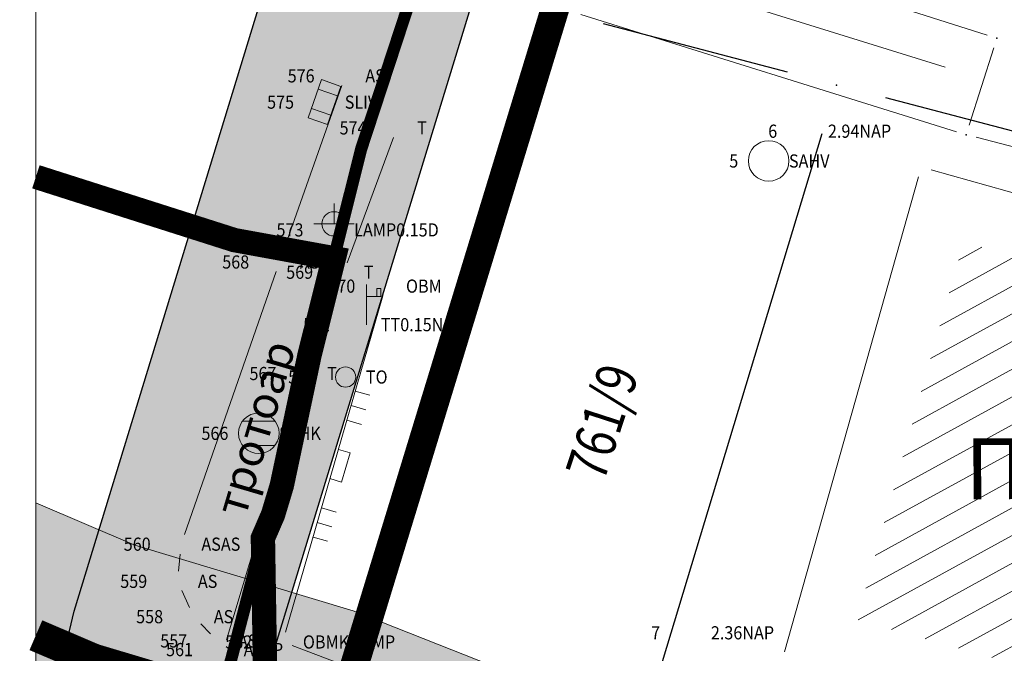
# Model space of a CAD drawing. Units: metres. Extents: x 7 to 1185, y 7 to 807.
# Drawn here: x 31 to 56, y 313 to 329 of the extents above; entities that cross this region are included whole.
import ezdxf
from ezdxf.enums import TextEntityAlignment as Align

# ---------------------------------------------------------------- set-up
doc = ezdxf.new("R2010")
doc.units = ezdxf.units.M
doc.header["$LTSCALE"] = 0.5
for name, color, linetype, lineweight in [('000_Okvir', 7, 'Continuous', 20), ('100_G_Granica_KO', 3, 'Continuous', 13), ('102_G_Broj_parcele', 7, 'Continuous', 13), ('104_G_Objekti_granice', 11, 'Continuous', 13), ('106_G_Objekti_srafure', 11, 'Continuous', 13), ('107_G_Detalj_linije', 11, 'Continuous', 13), ('108_G_Geo_tekst', 7, 'Continuous', 13), ('108_G_Topografski_znaci', 11, 'Continuous', 13), ('110_I-EN_gasovod-Srednji pritisak-CE_DN168.3-zastitni koridor', 60, 'Continuous', 9), ('163_Postojeća spratnost', 7, 'Continuous', 13)]:
    doc.layers.add(name, color=color, linetype=linetype, lineweight=lineweight)
for name, color, linetype in [('001_GRANICA PLANA', 37, 'Continuous'), ('005_Regulaciona linija', 1, 'Continuous'), ('102_G_Parcele_granice', 7, 'Continuous'), ('107_G_Detaljne_konstruisane_tacke', 7, 'Continuous'), ('107_G_Detaljne_tacke_kodovi', 5, 'Continuous'), ('107_G_Detaljne_tacke_oznake', 3, 'Continuous'), ('107_G_Katastarske_tacke', 7, 'Continuous'), ('110_I-EN_gasovod-Niski pritisak-PE_DN40', 92, 'Continuous'), ('110_I-EN_gasovod-Niski pritisak-PE_DN90', 54, 'Continuous'), ('110_I-EN_gasovod-Srednji pritisak-CE_ DN168.3', 66, 'Continuous')]:
    doc.layers.add(name, color=color, linetype=linetype)
doc.styles.add('oznake', font='yusimc.shx')
doc.styles.add('Tahoma', font='tahoma.ttf')

# ---------------------------------------------------------------- blocks, each defined once
blk = doc.blocks.new('T388')
at = {"linetype": 'Continuous'}
for p, q in [((-0.8, 0.6), (0.8, 0.6)), ((0.8, -0.6), (-0.8, -0.6))]:
    blk.add_line(p, q, dxfattribs=at)
blk.add_circle((0, 0), 1, dxfattribs=at)
blk = doc.blocks.new('T393')
at = {"linetype": 'Continuous'}
for p, q in [((1, 0.5), (-1, 0.5)), ((-1, 0.5), (-1, -0.5)), ((-0.5, 0.5), (-0.5, -0.5)), ((0.5, -0.5), (0.5, 0.5)), ((1, -0.5), (1, 0.5)), ((-1, -0.5), (1, -0.5))]:
    blk.add_line(p, q, dxfattribs=at)
blk = doc.blocks.new('L18')
at = {"linetype": 'Continuous'}
for p, q in [((-0.9375, 0.1875), (-0.9375, 0)), ((-0.75, 0), (-0.75, 0.1875)), ((-0.5625, 0.1875), (-0.5625, 0)), ((-0.1875, 0.15), (0.1875, 0.15)), ((-0.1875, 0), (-0.1875, 0.15)), ((0.1875, 0.15), (0.1875, 0)), ((0.5625, 0.1875), (0.5625, 0)), ((0.75, 0), (0.75, 0.1875)), ((0.9375, 0.1875), (0.9375, 0))]:
    blk.add_line(p, q, dxfattribs=at)
blk = doc.blocks.new('T463')
at = {"linetype": 'Continuous'}
for p, q in [((0, 1), (0, 0)), ((-1, 0), (1, 0))]:
    blk.add_line(p, q, dxfattribs=at)
blk.add_circle((0, 0), 0.6, dxfattribs=at)
blk = doc.blocks.new('T513')
at = {"linetype": 'Continuous'}
for p, q in [((0, 0), (0, 2)), ((0.5, 1.8), (0.5, 1.4)), ((0.7, 1.8), (0.5, 1.8)), ((0.7, 1.4), (0.7, 1.8)), ((0, 1.4), (0.7, 1.4))]:
    blk.add_line(p, q, dxfattribs=at)
blk = doc.blocks.new('T561')
at = {"linetype": 'Continuous'}
blk.add_circle((0, 0), 0.5, dxfattribs=at)
blk = doc.blocks.new('T1')
at = {"linetype": 'Continuous'}
blk.add_point((0, 0), dxfattribs=at)
blk.add_attdef('OZN-TAC', (0, 0), '', height=5)
blk = doc.blocks.new('T368')
at = {"linetype": 'Continuous'}
blk.add_circle((0, 0), 1, dxfattribs=at)

msp = doc.modelspace()

# ---------------------------------------------------------------- hatches: boundary and pattern name
at = {"layer": '106_G_Objekti_srafure'}
h = msp.add_hatch(dxfattribs=at)
h.set_pattern_fill('LINE', color=256, scale=6, angle=342.6856, style=0)
h.set_pattern_definition([(342.6855555556, (-7526972.55164, -4822427.78414), (0.178569327647, 0.572811447844), [])])
h.paths.add_polyline_path([(46.547, 331.187), (47.786, 330.794), (50.503, 329.931), (50.26, 329.168), (54.12, 327.943), (53.968, 327.462), (46.141, 329.907)])
h = msp.add_hatch(dxfattribs=at)
h.set_pattern_fill('LINE', color=256, scale=6, angle=28.7839, style=0)
h.set_pattern_definition([(28.783888889, (-7526972.55164, -4822427.78414), (-0.288904330585, 0.52586523685), [])])
h.paths.add_polyline_path([(63.84, 320.942), (54.552, 323.561), (51.926, 314.246), (61.214, 311.628)])

# ---------------------------------------------------------------- linework, layer by layer
at = {"layer": '000_Okvir'}
msp.add_line((31.683, 11.826), (31.683, 806.826), dxfattribs=at)
at = {"layer": '001_GRANICA PLANA', "color": 33, "transparency": 33554687, "flags": 128}
for points in [[(31.683, 310.465), (32.625, 314.453), (37.771, 331.309), (42.52, 346.861), (45.39, 357.001), (48.17, 366.837), (51.354, 377.634), (57.877, 399.542), (61.833, 412.83), (62.169, 413.974), (64.637, 429.885), (68.533, 438.403), (70.165, 441.951), (71.969, 452.342), (73.79, 462.857), (78.311, 475.582), (80.89, 482.814), (83.77, 492.787)], [(129.207, 165.381), (131.223, 177.165), (132.088, 185.67), (131.521, 193.098), (129.099, 204.99), (128.742, 210.5), (116.412, 212.53), (94.293, 215.92), (87.373, 217.051), (75.423, 219.01), (61.345, 221.157), (63.917, 239.138), (66.029, 252.964), (68.399, 267.823), (71.415, 287.626), (42.15, 298.877), (33.152, 294.922), (37.454, 313.147), (42.553, 329.849), (47.317, 345.449), (50.201, 355.64), (52.974, 365.45), (56.148, 376.213), (62.669, 398.116)]]:
    msp.add_lwpolyline(points, dxfattribs=at)
at = {"layer": '001_GRANICA PLANA', "const_width": 0.2}
msp.add_lwpolyline([(70.376, 267.515), (73.628, 288.877), (73.026, 289.149), (42.099, 301.039), (36.02, 298.367), (39.386, 312.625), (44.466, 329.265), (49.236, 344.885), (52.126, 355.095), (54.896, 364.895), (58.066, 375.645), (64.586, 397.545)], dxfattribs=at)
at = {"layer": '001_GRANICA PLANA', "color": 33, "linetype": 'Continuous'}
for points in [[(37.325, 329.849), (37.852, 314.453), (32.625, 314.453)], [(37.325, 329.849), (42.553, 329.849), (37.852, 314.453)], [(32.625, 314.453), (37.454, 313.147), (32.316, 313.147)], [(32.625, 314.453), (37.852, 314.453), (37.454, 313.147)]]:
    msp.add_solid(points, dxfattribs=at)
at = {"layer": '005_Regulaciona linija', "const_width": 0.7}
msp.add_lwpolyline([(39.511, 313.036), (44.466, 329.265), (49.236, 344.885), (52.126, 355.095), (54.896, 364.895), (58.066, 375.645), (64.586, 397.545), (68.546, 410.845), (69.016, 412.445), (71.406, 427.855), (74.896, 435.485), (76.906, 439.855), (78.866, 451.145), (80.586, 461.075), (84.906, 473.235), (87.556, 480.665), (90.496, 490.845), (96.846, 512.855), (98.316, 517.955), (102.914, 534.831)], dxfattribs=at)
at = {"layer": '100_G_Granica_KO', "linetype": 'Continuous'}
msp.add_line((39.751, 313.821), (44.101, 328.069), dxfattribs=at)
at = {"layer": '102_G_Parcele_granice', "linetype": 'Continuous'}
for p, q in [((50.217, 327.753), (45.675, 328.947)), ((39.751, 313.821), (44.101, 328.069)), ((78.967, 320.193), (52.635, 327.117)), ((46.227, 310.212), (51.065, 326.238))]:
    msp.add_line(p, q, dxfattribs=at)
at = {"layer": '104_G_Objekti_granice'}
for p, q in [((51.754, 329.743, 179.277), (55.138, 328.669, 179.277)), ((54.381, 326.285, 179.277), (45.122, 329.178, 179.354)), ((55.301, 328.355, 179.277), (54.695, 326.449, 179.277)), ((53.755, 325.344, 179.617), (65.45, 322.047, 179.617)), ((50.143, 313.45, 179.681), (53.447, 325.171, 179.617))]:
    msp.add_line(p, q, dxfattribs=at)
at = {"layer": '107_G_Detalj_linije'}
for p, q in [((37.775, 323.305), (39.222, 327.426)), ((39.355, 323.052), (40.498, 326.143)), ((78.615, 320.058), (54.862, 326.148)), ((35.345, 316.343), (37.61, 322.833)), ((38.448, 320.553), (39.184, 322.582)), ((37.836, 313.934), (40.239, 322.234)), ((36.379, 313.745), (38.29, 320.079)), ((35.201, 315.439), (35.24, 315.858)), ((35.467, 314.546), (35.28, 314.962)), ((35.988, 313.898), (35.746, 314.141)), ((69.11, 301.864), (38, 313.606))]:
    msp.add_line(p, q, dxfattribs=at)
at = {"layer": '107_G_Detaljne_konstruisane_tacke'}
for p in [(55.376, 328.593, 179.277), (54.62, 326.21, 179.277)]:
    msp.add_point(p, dxfattribs=at)
at = {"layer": '110_I-EN_gasovod-Niski pritisak-PE_DN40', "transparency": 33554687, "const_width": 0.3, "flags": 128}
for points in [[(54.573, 378.752), (54.249, 376.441), (53.57, 373.462), (51.38, 365.984), (49.734, 360.329), (48.577, 356.852), (47.002, 351.776), (45.441, 346.638), (44.202, 342.093), (43.549, 338.867), (41.801, 333.603), (41.218, 330.475), (39.703, 325.858), (39.028, 323.163)], [(37.28, 316.258), (36.5, 313.27), (34.672, 307.169), (32.68, 302.52), (31.683, 296.451)]]:
    msp.add_lwpolyline(points, dxfattribs=at)
at = {"layer": '110_I-EN_gasovod-Niski pritisak-PE_DN90', "transparency": 33554687, "const_width": 0.6, "flags": 128}
msp.add_lwpolyline([(31.683, 325.171), (36.578, 323.609), (39.028, 323.163), (38.425, 320.752), (37.745, 317.55), (37.53, 316.837), (37.28, 316.258), (37.337, 312.782), (39.38, 311.289), (74.181, 297.517), (82.419, 293.174), (90.209, 289.293), (97.917, 285.373)], dxfattribs=at)
at = {"layer": '110_I-EN_gasovod-Srednji pritisak-CE_ DN168.3', "transparency": 33554687, "const_width": 0.8, "flags": 128}
msp.add_lwpolyline([(31.683, 313.861), (33.103, 313.254), (38.522, 311.629), (74.181, 297.517), (82.419, 293.174), (90.209, 289.293), (97.917, 285.373), (103.414, 282.57), (109.16, 279.902), (113.893, 277.996), (122.137, 275.401), (129.284, 274.076), (136.045, 273.495), (142.384, 273.376), (148.67, 273.364), (158.709, 273.706), (168.635, 274.316), (176.464, 274.947), (184.747, 275.752), (192.289, 276.405)], dxfattribs=at)
at = {"layer": '110_I-EN_gasovod-Srednji pritisak-CE_DN168.3-zastitni koridor', "transparency": 33554687, "flags": 128}
msp.add_lwpolyline([(31.683, 317.124), (34.126, 316.079), (39.506, 314.466), (75.436, 300.247), (83.787, 295.844), (91.557, 291.973), (99.278, 288.046), (104.727, 285.268), (110.352, 282.656), (114.905, 280.822), (122.863, 278.317), (129.686, 277.052), (136.201, 276.493), (142.415, 276.376), (148.621, 276.364), (158.565, 276.703), (168.422, 277.309), (176.198, 277.935), (184.472, 278.739), (192.034, 279.394)], dxfattribs=at)
at = {"layer": '110_I-EN_gasovod-Srednji pritisak-CE_DN168.3-zastitni koridor', "linetype": 'Continuous'}
for points in [[(31.683, 316.332), (31.683, 317.124), (31.683, 316.332), (34.126, 316.079)], [(31.683, 316.079), (31.683, 316.332), (31.683, 316.079), (34.126, 316.079)], [(31.683, 315.079), (31.683, 316.079), (39.506, 314.466), (34.126, 316.079)], [(31.683, 314.466), (31.683, 315.079), (31.683, 314.466), (39.506, 314.466)], [(31.683, 313.567), (31.683, 314.466), (43.88, 312.735), (39.506, 314.466)], [(31.683, 312.735), (31.683, 313.567), (31.683, 312.735), (43.88, 312.735)]]:
    msp.add_solid(points, dxfattribs=at)

# ---------------------------------------------------------------- block references
at = {"layer": '107_G_Katastarske_tacke'}
msp.add_blockref('T1', (51.426, 327.435), dxfattribs=at)
at = {"layer": '108_G_Topografski_znaci'}
for name, p, xscale, yscale, zscale, rotation in [('T393', (38.798, 327.014, 179.226), 0.4999999719146641, 0.4999999719146641, 0.4999999719146641, 250.7418048068538), ('L18', (39.037, 318.084, 179.681), 1.999999887653655, 1.999999887653655, 1.999999887653655, 253.8534586362844)]:
    msp.add_blockref(name, p, dxfattribs=dict(at, xscale=xscale, yscale=yscale, zscale=zscale, rotation=rotation))
at = {"layer": '108_G_Topografski_znaci', "xscale": 0.4999999719146641, "yscale": 0.4999999719146641, "zscale": 0.4999999719146641}
for name, p in [('T368', (49.75, 325.562, 179.678)), ('T463', (39.033, 324.011, 180.164)), ('T513', (39.838, 321.516, 179.829)), ('T561', (39.319, 320.231, 179.924)), ('T388', (37.179, 318.842, 179.327))]:
    msp.add_blockref(name, p, dxfattribs=at)

# ---------------------------------------------------------------- texts
at = {"layer": '102_G_Broj_parcele', "linetype": 'Continuous', "width": 0.8}
msp.add_text('761/9', height=1, rotation=72, dxfattribs=at).set_placement((45.646, 319.125), align=Align.MIDDLE_CENTER)
at = {"layer": '107_G_Detaljne_tacke_kodovi', "style": 'oznake', "width": 0.9}
for s, p in [('AS', (39.805, 327.662, 179.226)), ('SLIV', (39.298, 327.014, 179.226)), ('T', (41.085, 326.378, 179.45)), ('2.94NAP', (51.211, 326.297, 179.617)), ('SAHV', (50.25, 325.562, 179.678)), ('LAMP0.15D', (39.53, 323.861, 180.164)), ('AS', (38.192, 323.069, 179.287)), ('T', (39.769, 322.817, 179.441)), ('OBM', (40.808, 322.474, 179.841)), ('TT0.15NAZ', (40.188, 321.523, 179.829)), ('T', (38.863, 320.318, 179.459)), ('TO', (39.819, 320.231, 179.924)), ('SAHK', (37.679, 318.842, 179.327)), ('ASAS', (35.763, 316.107, 179.352)), ('AS', (35.677, 315.19, 179.364)), ('AS', (36.069, 314.318, 179.391)), ('2.36NAP', (48.325, 313.92, 179.681)), ('AS', (36.664, 313.72, 179.388)), ('ASTP', (36.807, 313.506, 179.383)), ('OBMKOBMP', (38.266, 313.694, 179.681))]:
    msp.add_text(s, height=0.325, dxfattribs=at).set_placement(p, align=Align.MIDDLE_LEFT)
at = {"layer": '107_G_Detaljne_tacke_oznake', "style": 'oznake', "width": 0.9}
for s, p in [('576', (38.555, 327.662, 179.226)), ('575', (38.048, 327.014, 179.226)), ('574', (39.835, 326.378, 179.45)), ('6', (49.961, 326.297, 179.617)), ('5', (49, 325.562, 179.678)), ('573', (38.28, 323.861, 180.164)), ('568', (36.942, 323.069, 179.287)), ('569', (38.519, 322.817, 179.441)), ('570', (39.558, 322.474, 179.841)), ('571', (38.938, 321.523, 179.829)), ('567', (37.613, 320.318, 179.459)), ('572', (38.569, 320.231, 179.924)), ('566', (36.429, 318.842, 179.327)), ('560', (34.513, 316.107, 179.352)), ('559', (34.427, 315.19, 179.364)), ('558', (34.819, 314.318, 179.391)), ('7', (47.075, 313.92, 179.681)), ('557', (35.414, 313.72, 179.388)), ('561', (35.557, 313.506, 179.383)), ('562', (37.016, 313.694, 179.681))]:
    msp.add_text(s, height=0.325, dxfattribs=at).set_placement(p, align=Align.MIDDLE_RIGHT)
at = {"layer": '108_G_Geo_tekst', "style": 'Tahoma'}
msp.add_text('тротоар', height=0.8, rotation=73.5415, dxfattribs=at).set_placement((36.845, 316.744))
at = {"layer": '163_Postojeća spratnost', "style": 'Tahoma'}
msp.add_text('П+1+Пк', height=1.5, rotation=0.1775, dxfattribs=at).set_placement((54.596, 317.214))

doc.saveas('drawing.dxf')
